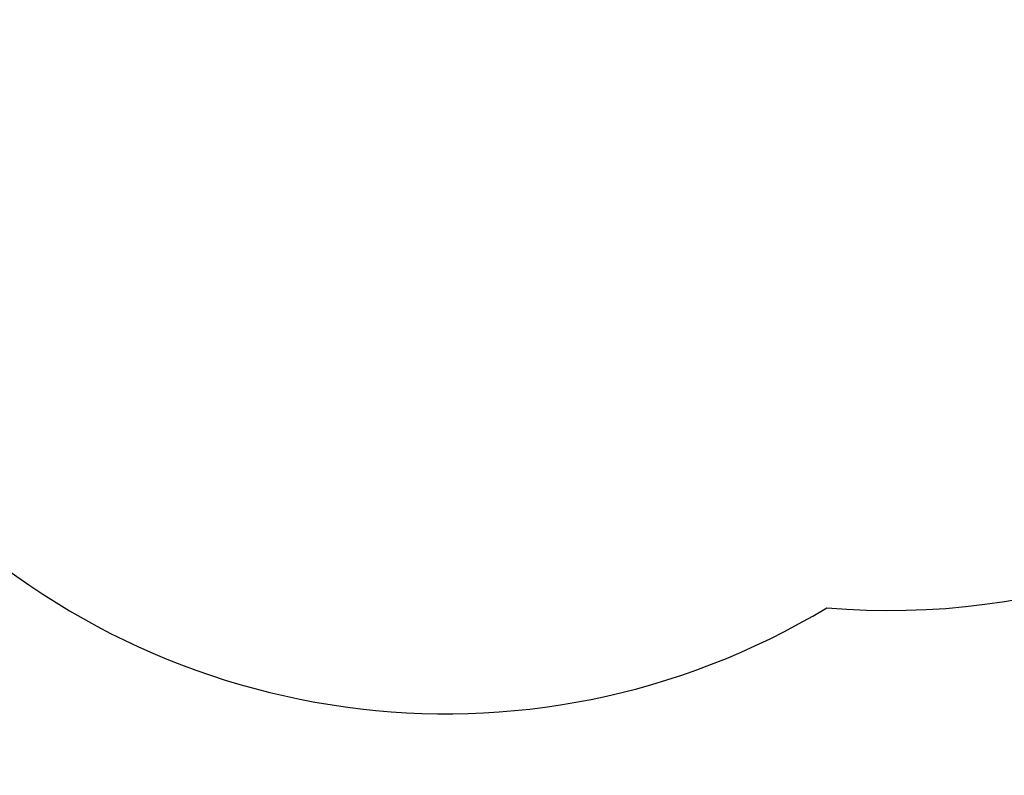
# Model space of a CAD drawing. Units: millimetres. Extents: x 11875 to 18843, y 362 to 5439.
# Drawn here: x 13475 to 15074, y 381 to 1608 of the extents above; entities that cross this region are included whole.
import ezdxf

# ---------------------------------------------------------------- set-up
doc = ezdxf.new("R2010")
doc.units = ezdxf.units.MM
doc.layers.add('SAFETY_AREA', color=3, linetype='Continuous')
doc.layers.add('TIPTAP_DIM', color=9, linetype='Continuous')
doc.styles.get("Standard").update_dxf_attribs({"font": 'arial.ttf'})
doc.dimstyles.new('000000002E6C9198', dxfattribs={"dimscale": 100, "dimtxt": 1, "dimasz": 1, "dimexe": 1, "dimexo": 1, "dimgap": 1, "dimtad": 1, "dimdec": 0, "dimtxsty": 'Standard', "dimblk": 'OBLIQUE', "dimcen": 2.5, "dimdle": 1, "dimadec": 0, "dimazin": 0, "dimtfac": 1, "dimtdec": 0, "dimtmove": 0, "dimatfit": 3, "dimldrblk": 'OBLIQUE', "dimfxl": 1, "dimfxlon": 1, "dimarcsym": 0})

# ---------------------------------------------------------------- blocks, each defined once
blk = doc.blocks.new('_Oblique')
at = {"color": 0, "linetype": 'ByBlock', "lineweight": -2}
blk.add_line((-0.5, -0.5), (0.5, 0.5), dxfattribs=at)
blk = doc.blocks.new('*D5')
at = {"layer": 'Defpoints', "color": 0, "transparency": 16777216}
for p in [(14166.9, 4745.7), (12092.2, 481.2), (14166.9, 481.2)]:
    blk.add_point(p, dxfattribs=at)
at = {"layer": 'TIPTAP_DIM', "color": 0, "linetype": 'ByBlock', "lineweight": -2, "transparency": 16777216}
for p, q in [((12092.2, 4845.7), (12092.2, 381.2)), ((12192.2, 4745.7), (11992.2, 4745.7)), ((12192.2, 481.2), (11992.2, 481.2))]:
    blk.add_line(p, q, dxfattribs=at)
at = {"layer": 'TIPTAP_DIM', "color": 0, "lineweight": -2, "transparency": 16777216, "xscale": 100, "yscale": 100, "zscale": 100}
for p, rotation in [((12092.2, 4745.7), 90), ((12092.2, 481.2), 270)]:
    blk.add_blockref('_Oblique', p, dxfattribs=dict(at, rotation=rotation))
at = {"layer": 'TIPTAP_DIM', "color": 0, "transparency": 16777216, "insert": (11941.1, 2613.5), "char_height": 100, "attachment_point": 5, "rotation": 90}
blk.add_mtext('4265', dxfattribs=at)
blk = doc.blocks.new('MM160-1_top')
at = {"layer": 'SAFETY_AREA', "linetype": 'Continuous'}
for centre, radius, start, end in [((-848.9, -806.1), 1199, 265.1281, 314.081), ((-1569.6, -973.4), 1199.4, 223.2912, 301.0655)]:
    blk.add_arc(centre, radius, start, end, dxfattribs=at)

msp = doc.modelspace()

# ---------------------------------------------------------------- block references
msp.add_blockref('MM160-1_top', (15736.5, 2653.9))

# ---------------------------------------------------------------- dimensions: what is measured, and where the dimension line sits
at = {"layer": 'TIPTAP_DIM'}
dim = msp.add_linear_dim(base=(12092.1573, 481.1748), p1=(14166.8831, 4745.7435), p2=(14166.8831, 481.1748), angle=90, dimstyle='000000002E6C9198', dxfattribs=at)
dim.commit()
dim.dimension.update_dxf_attribs({"geometry": '*D5', "text_midpoint": (11941.1, 2613.4591)})

doc.saveas('drawing.dxf')
